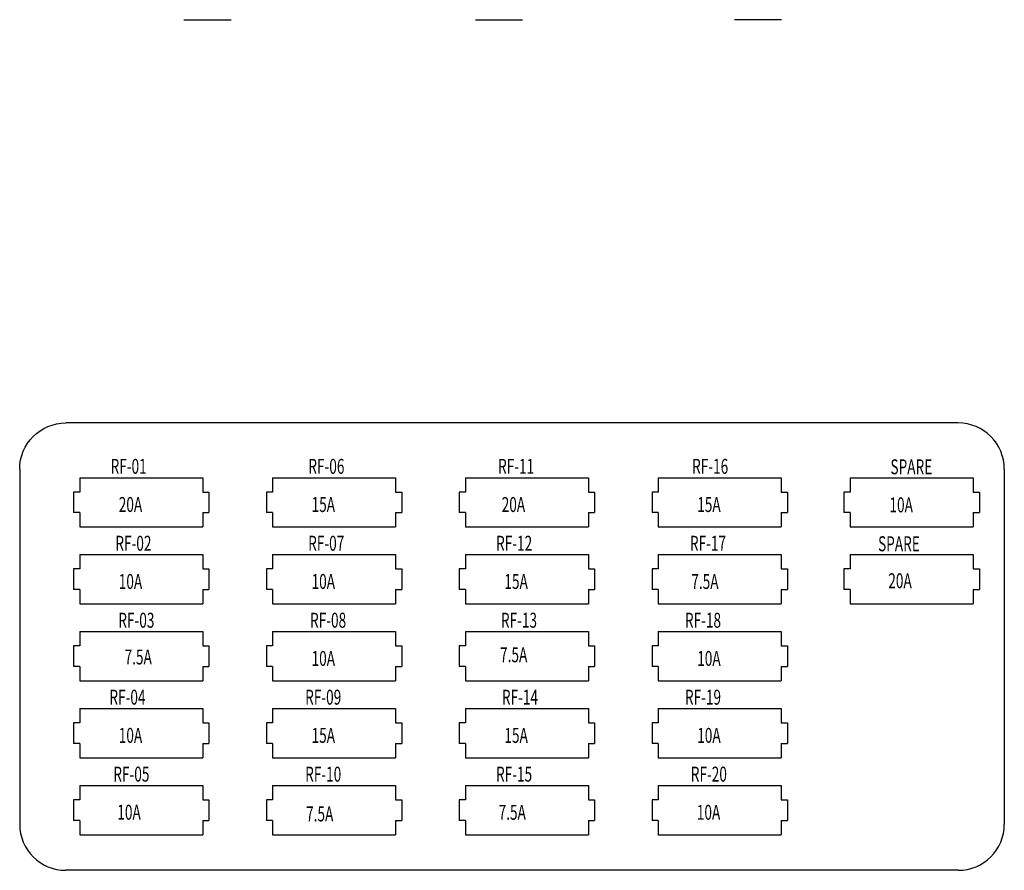
# Model space of a CAD drawing. Units: millimetres. Extents: x 1954 to 10059, y 414 to 2103.
# Drawn here: x 9341 to 9440, y 1240 to 1326 of the extents above; entities that cross this region are included whole.
import ezdxf
from ezdxf.enums import TextEntityAlignment as Align

# ---------------------------------------------------------------- set-up
doc = ezdxf.new("R2010")
doc.units = ezdxf.units.MM
doc.styles.add('ROMANS', font='txt.shx', dxfattribs={"width": 0.7})

msp = doc.modelspace()

# ---------------------------------------------------------------- linework, layer by layer
at = {"color": 7}
for p, q in [((9357.76, 1325.66), (9362.504, 1325.66)), ((9387.002, 1325.66), (9391.746, 1325.66)), ((9417.738, 1325.66), (9412.994, 1325.66))]:
    msp.add_line(p, q, dxfattribs=at)
at = {"linetype": 'Continuous'}
for p, q in [((9435.455, 1285.204), (9345.904, 1285.204)), ((9341.272, 1280.572), (9341.272, 1244.958)), ((9347.298, 1279.715), (9359.65, 1279.715)), ((9347.298, 1279.715), (9347.298, 1278.274)), ((9359.65, 1279.715), (9359.65, 1278.274)), ((9366.649, 1279.715), (9366.649, 1278.274)), ((9366.649, 1279.715), (9379.001, 1279.715)), ((9379.001, 1279.715), (9379.001, 1278.274)), ((9386, 1279.715), (9398.352, 1279.715)), ((9386, 1279.715), (9386, 1278.274)), ((9398.352, 1279.715), (9398.352, 1278.274)), ((9405.351, 1279.715), (9405.351, 1278.274)), ((9405.351, 1279.715), (9417.702, 1279.715)), ((9417.702, 1279.715), (9417.702, 1278.274)), ((9424.616, 1279.715), (9436.968, 1279.715)), ((9424.616, 1279.715), (9424.616, 1278.274)), ((9436.968, 1279.715), (9436.968, 1278.274)), ((9440.087, 1280.572), (9440.087, 1244.958)), ((9347.298, 1278.274), (9346.681, 1278.274)), ((9346.681, 1278.274), (9346.681, 1276.215)), ((9359.65, 1278.274), (9360.267, 1278.274)), ((9360.267, 1278.274), (9360.267, 1276.215)), ((9366.649, 1278.274), (9366.032, 1278.274)), ((9366.032, 1278.274), (9366.032, 1276.215)), ((9379.001, 1278.274), (9379.618, 1278.274)), ((9379.618, 1278.274), (9379.618, 1276.215)), ((9386, 1278.274), (9385.382, 1278.274)), ((9385.382, 1278.274), (9385.382, 1276.215)), ((9398.352, 1278.274), (9398.969, 1278.274)), ((9398.969, 1278.274), (9398.969, 1276.215)), ((9405.351, 1278.274), (9404.733, 1278.274)), ((9404.733, 1278.274), (9404.733, 1276.215)), ((9417.702, 1278.274), (9418.32, 1278.274)), ((9418.32, 1278.274), (9418.32, 1276.215)), ((9424.616, 1278.274), (9423.998, 1278.274)), ((9423.998, 1278.274), (9423.998, 1276.215)), ((9436.968, 1278.274), (9437.585, 1278.274)), ((9437.585, 1278.274), (9437.585, 1276.215)), ((9347.298, 1276.215), (9346.681, 1276.215)), ((9347.298, 1276.215), (9347.298, 1274.774)), ((9359.65, 1276.215), (9359.65, 1274.774)), ((9359.65, 1276.215), (9360.267, 1276.215)), ((9366.649, 1276.215), (9366.032, 1276.215)), ((9366.649, 1276.215), (9366.649, 1274.774)), ((9379.001, 1276.215), (9379.001, 1274.774)), ((9379.001, 1276.215), (9379.618, 1276.215)), ((9386, 1276.215), (9385.382, 1276.215)), ((9386, 1276.215), (9386, 1274.774)), ((9398.352, 1276.215), (9398.352, 1274.774)), ((9398.352, 1276.215), (9398.969, 1276.215)), ((9405.351, 1276.215), (9404.733, 1276.215)), ((9405.351, 1276.215), (9405.351, 1274.774)), ((9417.702, 1276.215), (9417.702, 1274.774)), ((9417.702, 1276.215), (9418.32, 1276.215)), ((9424.616, 1276.215), (9423.998, 1276.215)), ((9424.616, 1276.215), (9424.616, 1274.774)), ((9436.968, 1276.215), (9437.585, 1276.215)), ((9436.968, 1276.215), (9436.968, 1274.774)), ((9347.298, 1274.774), (9359.65, 1274.774)), ((9366.649, 1274.774), (9379.001, 1274.774)), ((9386, 1274.774), (9398.352, 1274.774)), ((9405.351, 1274.774), (9417.702, 1274.774)), ((9424.616, 1274.774), (9436.968, 1274.774)), ((9347.298, 1271.995), (9359.65, 1271.995)), ((9347.298, 1271.995), (9347.298, 1270.554)), ((9359.65, 1271.995), (9359.65, 1270.554)), ((9366.649, 1271.995), (9366.649, 1270.554)), ((9366.649, 1271.995), (9379.001, 1271.995)), ((9379.001, 1271.995), (9379.001, 1270.554)), ((9386, 1271.995), (9398.352, 1271.995)), ((9386, 1271.995), (9386, 1270.554)), ((9398.352, 1271.995), (9398.352, 1270.554)), ((9405.351, 1271.995), (9405.351, 1270.554)), ((9405.351, 1271.995), (9417.702, 1271.995)), ((9417.702, 1271.995), (9417.702, 1270.554)), ((9424.616, 1271.995), (9436.968, 1271.995)), ((9424.616, 1271.995), (9424.616, 1270.554)), ((9436.968, 1271.995), (9436.968, 1270.554)), ((9347.298, 1270.554), (9346.681, 1270.554)), ((9346.681, 1270.554), (9346.681, 1268.495)), ((9359.65, 1270.554), (9360.267, 1270.554)), ((9360.267, 1270.554), (9360.267, 1268.495)), ((9366.649, 1270.554), (9366.032, 1270.554)), ((9366.032, 1270.554), (9366.032, 1268.495)), ((9379.001, 1270.554), (9379.618, 1270.554)), ((9379.618, 1270.554), (9379.618, 1268.495)), ((9386, 1270.554), (9385.382, 1270.554)), ((9385.382, 1270.554), (9385.382, 1268.495)), ((9398.352, 1270.554), (9398.969, 1270.554)), ((9398.969, 1270.554), (9398.969, 1268.495)), ((9405.351, 1270.554), (9404.733, 1270.554)), ((9404.733, 1270.554), (9404.733, 1268.495)), ((9417.702, 1270.554), (9418.32, 1270.554)), ((9418.32, 1270.554), (9418.32, 1268.495)), ((9424.616, 1270.554), (9423.998, 1270.554)), ((9423.998, 1270.554), (9423.998, 1268.495)), ((9436.968, 1270.554), (9437.585, 1270.554)), ((9437.585, 1270.554), (9437.585, 1268.495)), ((9347.298, 1268.495), (9346.681, 1268.495)), ((9347.298, 1268.495), (9347.298, 1267.054)), ((9359.65, 1268.495), (9359.65, 1267.054)), ((9359.65, 1268.495), (9360.267, 1268.495)), ((9366.649, 1268.495), (9366.032, 1268.495)), ((9366.649, 1268.495), (9366.649, 1267.054)), ((9379.001, 1268.495), (9379.001, 1267.054)), ((9379.001, 1268.495), (9379.618, 1268.495)), ((9386, 1268.495), (9385.382, 1268.495)), ((9386, 1268.495), (9386, 1267.054)), ((9398.352, 1268.495), (9398.352, 1267.054)), ((9398.352, 1268.495), (9398.969, 1268.495)), ((9405.351, 1268.495), (9404.733, 1268.495)), ((9405.351, 1268.495), (9405.351, 1267.054)), ((9417.702, 1268.495), (9417.702, 1267.054)), ((9417.702, 1268.495), (9418.32, 1268.495)), ((9424.616, 1268.495), (9423.998, 1268.495)), ((9424.616, 1268.495), (9424.616, 1267.054)), ((9436.968, 1268.495), (9437.585, 1268.495)), ((9436.968, 1268.495), (9436.968, 1267.054)), ((9347.298, 1267.054), (9359.65, 1267.054)), ((9366.649, 1267.054), (9379.001, 1267.054)), ((9386, 1267.054), (9398.352, 1267.054)), ((9405.351, 1267.054), (9417.702, 1267.054)), ((9424.616, 1267.054), (9436.968, 1267.054)), ((9347.298, 1264.275), (9359.65, 1264.275)), ((9347.298, 1264.275), (9347.298, 1262.834)), ((9359.65, 1264.275), (9359.65, 1262.834)), ((9366.649, 1264.275), (9366.649, 1262.834)), ((9366.649, 1264.275), (9379.001, 1264.275)), ((9379.001, 1264.275), (9379.001, 1262.834)), ((9386, 1264.275), (9398.352, 1264.275)), ((9386, 1264.275), (9386, 1262.834)), ((9398.352, 1264.275), (9398.352, 1262.834)), ((9405.351, 1264.275), (9405.351, 1262.834)), ((9405.351, 1264.275), (9417.702, 1264.275)), ((9417.702, 1264.275), (9417.702, 1262.834)), ((9347.298, 1262.834), (9346.681, 1262.834)), ((9346.681, 1262.834), (9346.681, 1260.775)), ((9359.65, 1262.834), (9360.267, 1262.834)), ((9360.267, 1262.834), (9360.267, 1260.775)), ((9366.649, 1262.834), (9366.032, 1262.834)), ((9366.032, 1262.834), (9366.032, 1260.775)), ((9379.001, 1262.834), (9379.618, 1262.834)), ((9379.618, 1262.834), (9379.618, 1260.775)), ((9386, 1262.834), (9385.382, 1262.834)), ((9385.382, 1262.834), (9385.382, 1260.775)), ((9398.352, 1262.834), (9398.969, 1262.834)), ((9398.969, 1262.834), (9398.969, 1260.775)), ((9405.351, 1262.834), (9404.733, 1262.834)), ((9404.733, 1262.834), (9404.733, 1260.775)), ((9417.702, 1262.834), (9418.32, 1262.834)), ((9418.32, 1262.834), (9418.32, 1260.775)), ((9347.298, 1260.775), (9346.681, 1260.775)), ((9347.298, 1260.775), (9347.298, 1259.334)), ((9359.65, 1260.775), (9359.65, 1259.334)), ((9359.65, 1260.775), (9360.267, 1260.775)), ((9366.649, 1260.775), (9366.032, 1260.775)), ((9366.649, 1260.775), (9366.649, 1259.334)), ((9379.001, 1260.775), (9379.001, 1259.334)), ((9379.001, 1260.775), (9379.618, 1260.775)), ((9386, 1260.775), (9385.382, 1260.775)), ((9386, 1260.775), (9386, 1259.334)), ((9398.352, 1260.775), (9398.352, 1259.334)), ((9398.352, 1260.775), (9398.969, 1260.775)), ((9405.351, 1260.775), (9404.733, 1260.775)), ((9405.351, 1260.775), (9405.351, 1259.334)), ((9417.702, 1260.775), (9417.702, 1259.334)), ((9417.702, 1260.775), (9418.32, 1260.775)), ((9347.298, 1259.334), (9359.65, 1259.334)), ((9366.649, 1259.334), (9379.001, 1259.334)), ((9386, 1259.334), (9398.352, 1259.334)), ((9405.351, 1259.334), (9417.702, 1259.334)), ((9347.298, 1256.555), (9347.298, 1255.114)), ((9347.298, 1256.555), (9359.65, 1256.555)), ((9359.65, 1256.555), (9359.65, 1255.114)), ((9366.649, 1256.555), (9366.649, 1255.114)), ((9366.649, 1256.555), (9379.001, 1256.555)), ((9379.001, 1256.555), (9379.001, 1255.114)), ((9386, 1256.555), (9386, 1255.114)), ((9386, 1256.555), (9398.352, 1256.555)), ((9398.352, 1256.555), (9398.352, 1255.114)), ((9405.351, 1256.555), (9405.351, 1255.114)), ((9405.351, 1256.555), (9417.702, 1256.555)), ((9417.702, 1256.555), (9417.702, 1255.114)), ((9347.298, 1255.114), (9346.681, 1255.114)), ((9346.681, 1255.114), (9346.681, 1253.056)), ((9359.65, 1255.114), (9360.267, 1255.114)), ((9360.267, 1255.114), (9360.267, 1253.056)), ((9366.649, 1255.114), (9366.032, 1255.114)), ((9366.032, 1255.114), (9366.032, 1253.056)), ((9379.001, 1255.114), (9379.618, 1255.114)), ((9379.618, 1255.114), (9379.618, 1253.056)), ((9385.382, 1255.114), (9385.382, 1253.056)), ((9386, 1255.114), (9385.382, 1255.114)), ((9398.352, 1255.114), (9398.969, 1255.114)), ((9398.969, 1255.114), (9398.969, 1253.056)), ((9405.351, 1255.114), (9404.733, 1255.114)), ((9404.733, 1255.114), (9404.733, 1253.056)), ((9417.702, 1255.114), (9418.32, 1255.114)), ((9418.32, 1255.114), (9418.32, 1253.056)), ((9347.298, 1253.056), (9346.681, 1253.056)), ((9347.298, 1253.056), (9347.298, 1251.615)), ((9359.65, 1253.056), (9360.267, 1253.056)), ((9359.65, 1253.056), (9359.65, 1251.615)), ((9366.649, 1253.056), (9366.032, 1253.056)), ((9366.649, 1253.056), (9366.649, 1251.615)), ((9379.001, 1253.056), (9379.618, 1253.056)), ((9379.001, 1253.056), (9379.001, 1251.615)), ((9386, 1253.056), (9385.382, 1253.056)), ((9386, 1253.056), (9386, 1251.615)), ((9398.352, 1253.056), (9398.969, 1253.056)), ((9398.352, 1253.056), (9398.352, 1251.615)), ((9405.351, 1253.056), (9404.733, 1253.056)), ((9405.351, 1253.056), (9405.351, 1251.615)), ((9417.702, 1253.056), (9418.32, 1253.056)), ((9417.702, 1253.056), (9417.702, 1251.615)), ((9347.298, 1251.615), (9359.65, 1251.615)), ((9366.649, 1251.615), (9379.001, 1251.615)), ((9386, 1251.615), (9398.352, 1251.615)), ((9405.351, 1251.615), (9417.702, 1251.615)), ((9347.298, 1248.836), (9359.65, 1248.836)), ((9347.298, 1248.836), (9347.298, 1247.395)), ((9359.65, 1248.836), (9359.65, 1247.395)), ((9366.649, 1248.836), (9366.649, 1247.395)), ((9366.649, 1248.836), (9379.001, 1248.836)), ((9379.001, 1248.836), (9379.001, 1247.395)), ((9386, 1248.836), (9398.352, 1248.836)), ((9386, 1248.836), (9386, 1247.395)), ((9398.352, 1248.836), (9398.352, 1247.395)), ((9405.351, 1248.836), (9405.351, 1247.395)), ((9405.351, 1248.836), (9417.702, 1248.836)), ((9417.702, 1248.836), (9417.702, 1247.395)), ((9346.681, 1247.395), (9346.681, 1245.336)), ((9347.298, 1247.395), (9346.681, 1247.395)), ((9359.65, 1247.395), (9360.267, 1247.395)), ((9360.267, 1247.395), (9360.267, 1245.336)), ((9366.032, 1247.395), (9366.032, 1245.336)), ((9366.649, 1247.395), (9366.032, 1247.395)), ((9379.001, 1247.395), (9379.618, 1247.395)), ((9379.618, 1247.395), (9379.618, 1245.336)), ((9385.382, 1247.395), (9385.382, 1245.336)), ((9386, 1247.395), (9385.382, 1247.395)), ((9398.352, 1247.395), (9398.969, 1247.395)), ((9398.969, 1247.395), (9398.969, 1245.336)), ((9404.733, 1247.395), (9404.733, 1245.336)), ((9405.351, 1247.395), (9404.733, 1247.395)), ((9417.702, 1247.395), (9418.32, 1247.395)), ((9418.32, 1247.395), (9418.32, 1245.336)), ((9347.298, 1245.336), (9346.681, 1245.336)), ((9347.298, 1245.336), (9347.298, 1243.895)), ((9359.65, 1245.336), (9360.267, 1245.336)), ((9359.65, 1245.336), (9359.65, 1243.895)), ((9366.649, 1245.336), (9366.032, 1245.336)), ((9366.649, 1245.336), (9366.649, 1243.895)), ((9379.001, 1245.336), (9379.618, 1245.336)), ((9379.001, 1245.336), (9379.001, 1243.895)), ((9386, 1245.336), (9385.382, 1245.336)), ((9386, 1245.336), (9386, 1243.895)), ((9398.352, 1245.336), (9398.969, 1245.336)), ((9398.352, 1245.336), (9398.352, 1243.895)), ((9405.351, 1245.336), (9404.733, 1245.336)), ((9405.351, 1245.336), (9405.351, 1243.895)), ((9417.702, 1245.336), (9418.32, 1245.336)), ((9417.702, 1245.336), (9417.702, 1243.895)), ((9347.298, 1243.895), (9359.65, 1243.895)), ((9366.649, 1243.895), (9379.001, 1243.895)), ((9386, 1243.895), (9398.352, 1243.895)), ((9405.351, 1243.895), (9417.702, 1243.895)), ((9435.455, 1240.326), (9345.904, 1240.326))]:
    msp.add_line(p, q, dxfattribs=at)
at = {"linetype": 'Continuous', "extrusion": (0, 0, -1)}
msp.add_arc((-9345.904, 1280.572), 4.632, 0, 90, dxfattribs=at)
at = {"linetype": 'Continuous'}
for centre, start, end in [((9435.455, 1280.572), 0, 90), ((9345.904, 1244.958), 180, 270), ((9435.455, 1244.958), 270, 0)]:
    msp.add_arc(centre, 4.632, start, end, dxfattribs=at)

# ---------------------------------------------------------------- texts
at = {"color": 7, "style": 'ROMANS', "width": 0.67}
for s, p in [('RF-01', (9350.394, 1280.103)), ('RF-06', (9370.238, 1280.103)), ('RF-16', (9408.755, 1280.103)), ('RF-11', (9389.28, 1280.103)), ('SPARE', (9428.659, 1280.055)), ('20A', (9351.214, 1276.272)), ('15A', (9370.565, 1276.272)), ('20A', (9389.645, 1276.272)), ('15A', (9409.267, 1276.272)), ('10A', (9428.56, 1276.239)), ('RF-02', (9350.873, 1272.383)), ('RF-07', (9370.224, 1272.383)), ('RF-12', (9389.082, 1272.383)), ('RF-17', (9408.532, 1272.383)), ('SPARE', (9427.414, 1272.335)), ('10A', (9351.214, 1268.552)), ('10A', (9370.565, 1268.552)), ('15A', (9389.916, 1268.552)), ('7.5A', (9408.673, 1268.552)), ('20A', (9428.441, 1268.624)), ('RF-03', (9351.169, 1264.664)), ('RF-08', (9370.412, 1264.664)), ('RF-13', (9389.566, 1264.664)), ('RF-18', (9408.032, 1264.664)), ('10A', (9370.565, 1260.832)), ('10A', (9409.267, 1260.832)), ('RF-04', (9350.275, 1256.944)), ('RF-09', (9369.92, 1256.944)), ('RF-14', (9389.664, 1256.944)), ('RF-19', (9408.032, 1256.944)), ('10A', (9351.214, 1253.113)), ('15A', (9370.565, 1253.113)), ('15A', (9389.916, 1253.113)), ('10A', (9409.267, 1253.113)), ('RF-05', (9350.668, 1249.224)), ('RF-10', (9369.92, 1249.224)), ('RF-15', (9389.075, 1249.224)), ('RF-20', (9408.622, 1249.224)), ('7.5A', (9389.334, 1245.393)), ('10A', (9409.227, 1245.393))]:
    msp.add_text(s, height=1.5, dxfattribs=at).set_placement(p)
for s, p in [('7.5A', (9351.798, 1261.727)), ('7.5A', (9389.482, 1261.953)), ('10A', (9351.07, 1246.152)), ('7.5A', (9370.014, 1245.979))]:
    msp.add_text(s, height=1.5, dxfattribs=at).set_placement(p, align=Align.MIDDLE_LEFT)

doc.saveas('drawing.dxf')
